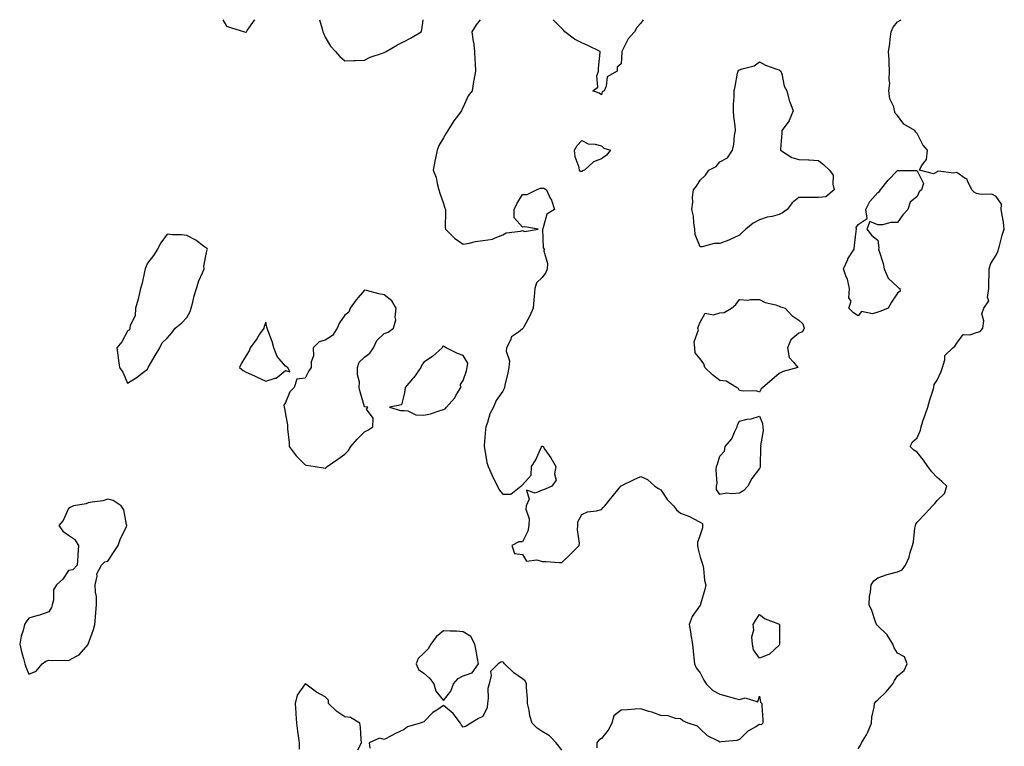
# Model space of a CAD drawing. Units: inches. Extents: x 971123 to 973763, y 7258298 to 7260938.
# Drawn here: x 973183 to 973682, y 7260570 to 7260938 of the extents above; entities that cross this region are included whole.
import ezdxf

# ---------------------------------------------------------------- set-up
doc = ezdxf.new("R2010")
doc.units = ezdxf.units.IN
doc.header["$MEASUREMENT"] = 0
doc.layers.add('Contour_97117258', color=7, linetype='Continuous', true_color=0x502708)

msp = doc.modelspace()

# ---------------------------------------------------------------- linework, layer by layer
at = {"layer": 'Contour_97117258'}
for points in [[(973286.32, 7260938, 3165), (973288.05, 7260934.65, 3165), (973290.19, 7260934.06, 3165), (973297.22, 7260931.92, 3165), (973297.87, 7260931.74, 3165), (973298.05, 7260931.68, 3165)], [(973298.05, 7260931.68, 3165), (973298.17, 7260931.8, 3165), (973298.24, 7260931.92, 3165), (973298.66, 7260932.53, 3165), (973302.27, 7260937.7, 3165), (973302.46, 7260938, 3165)], [(973335.22, 7260938, 3165), (973336.54, 7260933.43, 3165), (973337, 7260931.92, 3165), (973337.26, 7260931.13, 3165), (973338.05, 7260929.23, 3165), (973340.81, 7260924.68, 3165), (973343.28, 7260921.92, 3165), (973345.59, 7260919.46, 3165), (973348.05, 7260917.15, 3165), (973352.55, 7260917.42, 3165), (973353.43, 7260917.3, 3165), (973358.05, 7260917.55, 3165), (973360.91, 7260919.06, 3165), (973367.15, 7260921.02, 3165), (973368.05, 7260921.38, 3165)], [(973368.05, 7260921.38, 3165), (973368.38, 7260921.59, 3165), (973368.98, 7260921.92, 3165), (973374.7, 7260925.27, 3165), (973378.05, 7260927.05, 3165), (973381.38, 7260928.59, 3165), (973386.81, 7260931.92, 3165), (973387.13, 7260932.84, 3165), (973387.79, 7260938, 3165)], [(973416.55, 7260938, 3165), (973414.53, 7260935.44, 3165), (973412.36, 7260931.92, 3165), (973413.14, 7260927.01, 3165), (973413.16, 7260926.81, 3165), (973413.81, 7260921.92, 3165), (973413.99, 7260917.86, 3165), (973414.11, 7260915.86, 3165), (973414.26, 7260911.92, 3165), (973413.45, 7260907.32, 3165), (973413.26, 7260906.71, 3165), (973412.62, 7260901.92, 3165), (973410.5, 7260899.47, 3165), (973408.05, 7260893.76, 3165), (973407.41, 7260892.56, 3165), (973407.18, 7260891.92, 3165), (973404.45, 7260888.32, 3165), (973403.22, 7260886.75, 3165), (973400.32, 7260881.92, 3165), (973399.37, 7260880.6, 3165), (973398.05, 7260878.27, 3165), (973395.7, 7260874.27, 3165), (973394.9, 7260871.92, 3165), (973394.03, 7260867.9, 3165), (973393.59, 7260866.38, 3165), (973392.75, 7260861.92, 3165), (973394.26, 7260858.13, 3165), (973394.82, 7260855.15, 3165), (973395.76, 7260851.92, 3165), (973396.26, 7260850.13, 3165), (973398.05, 7260844.96, 3165), (973398.72, 7260842.59, 3165), (973399.02, 7260841.92, 3165), (973399.12, 7260840.85, 3165), (973398.96, 7260832.83, 3165), (973399.08, 7260831.92, 3165), (973403.63, 7260827.5, 3165), (973408.05, 7260824.45, 3165), (973411.08, 7260824.95, 3165), (973414.26, 7260825.71, 3165), (973418.05, 7260826.21, 3165), (973423, 7260826.97, 3165), (973423.33, 7260827.2, 3165), (973428.05, 7260829.18, 3165), (973429.87, 7260830.1, 3165), (973437.09, 7260830.96, 3165), (973438.05, 7260831.26, 3165), (973439.13, 7260830.84, 3165), (973445.93, 7260831.92, 3165), (973439.24, 7260833.11, 3165), (973438.05, 7260832.92, 3165), (973433.81, 7260837.68, 3165), (973433.78, 7260841.92, 3165), (973435.21, 7260844.76, 3165), (973438.05, 7260849.61, 3165), (973440.44, 7260849.53, 3165), (973445.14, 7260851.92, 3165), (973447.24, 7260852.73, 3165), (973448.05, 7260852.79, 3165), (973448.88, 7260852.75, 3165), (973450.19, 7260851.92, 3165), (973451.95, 7260848.02, 3165), (973452.72, 7260846.59, 3165), (973454.35, 7260841.92, 3165), (973450.32, 7260839.65, 3165), (973448.28, 7260832.15, 3165), (973448.17, 7260831.92, 3165), (973448.21, 7260831.76, 3165), (973448.61, 7260822.48, 3165), (973448.96, 7260821.92, 3165), (973448.88, 7260821.09, 3165), (973450.68, 7260814.55, 3165), (973450.55, 7260811.92, 3165), (973449.85, 7260810.12, 3165), (973448.05, 7260807.51, 3165), (973445.19, 7260804.78, 3165), (973444.24, 7260801.92, 3165), (973443.96, 7260797.83, 3165), (973443.8, 7260796.17, 3165), (973443.54, 7260791.92, 3165), (973441.81, 7260788.16, 3165), (973438.67, 7260782.54, 3165), (973438.34, 7260781.92, 3165), (973438.2, 7260781.77, 3165), (973438.05, 7260781.51, 3165), (973436.03, 7260779.9, 3165), (973432.46, 7260777.51, 3165), (973432.01, 7260775.88, 3165), (973429.95, 7260771.92, 3165), (973429.74, 7260770.23, 3165), (973431.4, 7260765.27, 3165), (973431.21, 7260761.92, 3165), (973430.64, 7260759.33, 3165), (973429.18, 7260753.05, 3165), (973428.93, 7260751.92, 3165), (973428.7, 7260751.27, 3165), (973428.05, 7260750.03, 3165), (973424.68, 7260745.29, 3165), (973423.29, 7260741.92, 3165), (973421.48, 7260738.49, 3165), (973420.28, 7260734.15, 3165), (973419.43, 7260731.92, 3165), (973419.38, 7260730.59, 3165), (973418.65, 7260722.52, 3165), (973418.63, 7260721.92, 3165), (973418.81, 7260721.16, 3165), (973420.06, 7260713.93, 3165), (973420.66, 7260711.92, 3165), (973422.66, 7260707.31, 3165), (973422.88, 7260706.75, 3165), (973425.33, 7260701.92, 3165), (973426.16, 7260700.03, 3165), (973428.05, 7260697.9, 3165), (973432.16, 7260697.81, 3165), (973437.23, 7260701.92, 3165), (973437.75, 7260702.22, 3165), (973438.05, 7260702.52, 3165), (973442.53, 7260707.44, 3165), (973442.66, 7260711.92, 3165), (973444.75, 7260715.22, 3165), (973447.53, 7260721.4, 3165), (973447.79, 7260721.92, 3165), (973447.91, 7260722.06, 3165), (973448.05, 7260722.16, 3165), (973448.26, 7260722.13, 3165), (973448.51, 7260721.92, 3165), (973449.45, 7260720.52, 3165), (973452.38, 7260716.25, 3165), (973454.96, 7260711.92, 3165), (973454.22, 7260708.09, 3165), (973455.07, 7260704.9, 3165), (973452.97, 7260701.92, 3165), (973449.62, 7260700.35, 3165), (973448.05, 7260699.85, 3165), (973444.5, 7260698.37, 3165), (973440.06, 7260699.91, 3165), (973441.5, 7260695.37, 3165), (973439.95, 7260691.92, 3165), (973439.69, 7260690.28, 3165), (973441.51, 7260685.38, 3165), (973441.3, 7260681.92, 3165), (973440.83, 7260679.14, 3165), (973438.05, 7260673.71, 3165), (973436.23, 7260673.74, 3165), (973432.66, 7260671.92, 3165), (973433.95, 7260667.82, 3165), (973438.05, 7260667.31, 3165), (973440.12, 7260663.99, 3165), (973445.34, 7260664.63, 3165), (973448.05, 7260663.76, 3165), (973449.94, 7260663.81, 3165), (973456.74, 7260663.23, 3165), (973458.05, 7260663.28, 3165), (973462.44, 7260667.53, 3165), (973466.77, 7260671.92, 3165), (973466.85, 7260673.12, 3165), (973466, 7260679.87, 3165), (973466.09, 7260681.92, 3165), (973466.08, 7260683.89, 3165), (973468.05, 7260687.63, 3165), (973471.03, 7260688.94, 3165), (973475.55, 7260689.42, 3165), (973478.05, 7260690.09, 3165), (973478.92, 7260691.05, 3165), (973479.82, 7260691.92, 3165), (973483.41, 7260696.56, 3165), (973486.97, 7260700.84, 3165), (973487.85, 7260701.92, 3165), (973487.94, 7260702.03, 3165), (973488.05, 7260702.1, 3165), (973488.39, 7260702.26, 3165), (973494.66, 7260705.31, 3165), (973498.05, 7260706.78, 3165), (973501.44, 7260705.31, 3165), (973505.12, 7260701.92, 3165), (973506.88, 7260700.75, 3165), (973508.05, 7260700.06, 3165), (973511.35, 7260695.22, 3165), (973514.63, 7260691.92, 3165), (973516.14, 7260690.01, 3165), (973518.05, 7260688.3, 3165), (973522.65, 7260686.52, 3165), (973524.49, 7260685.48, 3165), (973528.05, 7260683.71, 3165), (973529.18, 7260683.05, 3165), (973529.18, 7260681.92, 3165), (973529.16, 7260680.81, 3165), (973528.05, 7260677.32, 3165), (973526.64, 7260673.33, 3165), (973526.7, 7260671.92, 3165), (973526.85, 7260670.72, 3165), (973528.05, 7260666.02, 3165), (973529.15, 7260663.02, 3165), (973529.39, 7260661.92, 3165), (973529.74, 7260660.23, 3165), (973530.27, 7260654.14, 3165), (973530.93, 7260651.92, 3165), (973530.35, 7260649.62, 3165), (973528.24, 7260642.11, 3165), (973528.19, 7260641.92, 3165), (973528.14, 7260641.83, 3165), (973528.05, 7260641.71, 3165), (973524.03, 7260635.94, 3165), (973522.42, 7260631.92, 3165), (973523.26, 7260627.13, 3165), (973523.36, 7260626.61, 3165), (973524.2, 7260621.92, 3165), (973524.58, 7260618.45, 3165), (973524.88, 7260615.09, 3165), (973525.24, 7260611.92, 3165), (973526.04, 7260609.91, 3165), (973528.05, 7260607.37, 3165), (973529.84, 7260603.71, 3165), (973531.17, 7260601.92, 3165), (973534.54, 7260598.41, 3165), (973538.05, 7260596.6, 3165), (973541.69, 7260595.56, 3165), (973545.28, 7260594.69, 3165), (973548.05, 7260593.94, 3165), (973550.88, 7260594.75, 3165), (973557.22, 7260592.75, 3165), (973558.05, 7260595.54, 3165), (973558.7, 7260592.57, 3165), (973559.24, 7260591.92, 3165), (973559.25, 7260590.72, 3165), (973559.81, 7260583.68, 3165), (973559.81, 7260581.92, 3165), (973558.92, 7260581.05, 3165), (973558.05, 7260581.29, 3165), (973556.27, 7260580.14, 3165), (973552.14, 7260577.83, 3165), (973548.05, 7260573.68, 3165), (973546.71, 7260573.26, 3165), (973538.63, 7260572.5, 3165), (973538.05, 7260572.37, 3165), (973536.96, 7260573.01, 3165), (973531.74, 7260575.61, 3165), (973528.05, 7260579.08, 3165), (973526.64, 7260580.51, 3165), (973521.99, 7260581.92, 3165), (973519.32, 7260583.19, 3165), (973518.05, 7260584.22, 3165), (973515.62, 7260584.35, 3165), (973511.81, 7260585.68, 3165), (973508.05, 7260585.78, 3165), (973503.61, 7260587.48, 3165), (973502.09, 7260587.88, 3165), (973498.05, 7260589.19, 3165), (973495.15, 7260589.02, 3165), (973491.22, 7260588.75, 3165), (973488.05, 7260588.58, 3165), (973484.34, 7260585.63, 3165), (973483.26, 7260581.92, 3165), (973481.48, 7260578.49, 3165), (973478.05, 7260574.24, 3165), (973476.69, 7260573.28, 3165), (973475.79, 7260571.92, 3165), (973475.64, 7260569.51, 3165)], [(973499.2, 7260938, 3165), (973498.05, 7260936.2, 3165), (973495.93, 7260934.04, 3165), (973494.83, 7260931.92, 3165), (973491.59, 7260928.38, 3165), (973488.68, 7260922.55, 3165), (973488.31, 7260921.92, 3165), (973488.33, 7260921.64, 3165), (973488.05, 7260915.6, 3165), (973485.99, 7260913.98, 3165), (973486.08, 7260911.92, 3165), (973480.87, 7260909.1, 3165), (973480.46, 7260904.33, 3165), (973479.41, 7260901.92, 3165), (973478.46, 7260901.51, 3165), (973478.05, 7260900.01, 3165), (973476.93, 7260900.8, 3165), (973473.65, 7260901.92, 3165), (973476.17, 7260903.8, 3165), (973475.77, 7260909.64, 3165), (973476.53, 7260911.92, 3165), (973476.5, 7260913.47, 3165), (973477.46, 7260921.33, 3165), (973477.44, 7260921.92, 3165), (973471.09, 7260924.96, 3165), (973468.05, 7260926.29, 3165), (973464.34, 7260928.21, 3165), (973459.5, 7260931.92, 3165), (973458.77, 7260932.64, 3165), (973458.05, 7260933.49, 3165), (973453.83, 7260937.7, 3165), (973453.6, 7260938, 3165)], [(973608.05, 7260568.93, 3165), (973609.22, 7260570.75, 3165), (973609.79, 7260571.92, 3165), (973612.23, 7260576.1, 3165), (973612.88, 7260577.09, 3165), (973614.8, 7260581.92, 3165), (973615.04, 7260584.93, 3165), (973616.18, 7260590.05, 3165), (973616.37, 7260591.92, 3165), (973617.11, 7260592.86, 3165), (973618.05, 7260593.84, 3165), (973622.21, 7260597.76, 3165), (973625.59, 7260601.92, 3165), (973626.41, 7260603.56, 3165), (973628.05, 7260605.9, 3165), (973631.35, 7260608.62, 3165), (973632.91, 7260611.92, 3165), (973631.62, 7260615.49, 3165), (973628.05, 7260617.39, 3165), (973626.24, 7260620.11, 3165), (973625.63, 7260621.92, 3165), (973622.8, 7260626.67, 3165), (973618.05, 7260631.14, 3165), (973617.61, 7260631.48, 3165), (973617.29, 7260631.92, 3165), (973616.81, 7260633.16, 3165), (973615.07, 7260638.94, 3165), (973613.58, 7260641.92, 3165), (973613.86, 7260646.11, 3165), (973614.36, 7260648.23, 3165), (973614.68, 7260651.92, 3165), (973616.02, 7260653.95, 3165), (973618.05, 7260655.55, 3165), (973622.77, 7260657.2, 3165), (973623.43, 7260657.3, 3165), (973628.05, 7260658.48, 3165), (973630.35, 7260659.62, 3165), (973632.07, 7260661.92, 3165), (973633.98, 7260665.99, 3165), (973634.43, 7260668.3, 3165), (973635.59, 7260671.92, 3165), (973636.17, 7260673.8, 3165), (973636.83, 7260680.7, 3165), (973637.1, 7260681.92, 3165), (973637.35, 7260682.62, 3165), (973638.05, 7260683.74, 3165), (973642.09, 7260687.88, 3165), (973645.8, 7260691.92, 3165), (973646.89, 7260693.08, 3165), (973648.05, 7260694.73, 3165), (973651.74, 7260698.23, 3165), (973652.96, 7260701.92, 3165), (973650.44, 7260704.31, 3165), (973648.05, 7260706.23, 3165), (973645.32, 7260709.19, 3165), (973643.3, 7260711.92, 3165), (973641.24, 7260715.11, 3165), (973638.05, 7260719.13, 3165), (973636.3, 7260720.17, 3165), (973634.41, 7260721.92, 3165), (973635.61, 7260724.36, 3165), (973638.05, 7260726.43, 3165), (973639.66, 7260730.31, 3165), (973639.92, 7260731.92, 3165), (973640.89, 7260734.76, 3165), (973641.99, 7260737.98, 3165), (973643.34, 7260741.92, 3165), (973644.38, 7260745.59, 3165), (973645.75, 7260749.62, 3165), (973646.47, 7260751.92, 3165), (973646.63, 7260753.34, 3165), (973648.05, 7260755.63, 3165), (973650.1, 7260759.87, 3165), (973650.73, 7260761.92, 3165), (973652.01, 7260765.88, 3165), (973651.94, 7260768.03, 3165), (973656.11, 7260771.92, 3165), (973657.13, 7260772.84, 3165), (973658.05, 7260774.36, 3165), (973661.27, 7260778.7, 3165), (973664.68, 7260778.55, 3165), (973668.05, 7260779.71, 3165), (973669.84, 7260780.13, 3165), (973671.17, 7260781.92, 3165), (973671.66, 7260785.53, 3165), (973670.79, 7260789.18, 3165), (973671.77, 7260791.92, 3165), (973674.19, 7260795.78, 3165), (973673.57, 7260797.44, 3165), (973674.22, 7260801.92, 3165), (973674.21, 7260805.76, 3165), (973674.47, 7260808.34, 3165), (973674.47, 7260811.92, 3165), (973675.34, 7260814.63, 3165), (973678.05, 7260818.76, 3165), (973678.97, 7260821, 3165), (973679.14, 7260821.92, 3165), (973679.63, 7260823.5, 3165), (973681.02, 7260828.95, 3165), (973682.11, 7260831.92, 3165), (973681.73, 7260835.6, 3165), (973680.96, 7260839.01, 3165), (973680.59, 7260841.92, 3165), (973680.76, 7260844.63, 3165), (973678.05, 7260848.52, 3165), (973675.85, 7260849.72, 3165), (973670.45, 7260849.52, 3165), (973668.05, 7260850.11, 3165), (973666.84, 7260850.71, 3165), (973665.65, 7260851.92, 3165), (973663.44, 7260856.53, 3165), (973663.34, 7260857.21, 3165), (973662.29, 7260857.68, 3165), (973658.05, 7260860.63, 3165), (973656.48, 7260860.35, 3165), (973648.69, 7260861.28, 3165), (973648.05, 7260861.04, 3165), (973646.18, 7260860.05, 3165), (973639.12, 7260861.92, 3165), (973640.19, 7260864.06, 3165), (973642.73, 7260867.24, 3165), (973643.18, 7260871.92, 3165), (973640.76, 7260874.63, 3165), (973638.05, 7260880.35, 3165), (973637.29, 7260881.16, 3165), (973636.83, 7260881.92, 3165), (973631.26, 7260885.13, 3165), (973628.05, 7260889.59, 3165), (973626.81, 7260890.68, 3165), (973626.51, 7260891.92, 3165), (973626.09, 7260893.88, 3165), (973624.08, 7260897.95, 3165), (973623.66, 7260901.92, 3165), (973624.05, 7260905.92, 3165), (973623.73, 7260907.6, 3165), (973623.98, 7260911.92, 3165), (973623.78, 7260916.19, 3165), (973623.75, 7260917.62, 3165), (973623.52, 7260921.92, 3165), (973624.18, 7260925.79, 3165), (973624.34, 7260928.21, 3165), (973624.87, 7260931.92, 3165), (973625.8, 7260934.17, 3165), (973628.05, 7260936.97, 3165), (973629.92, 7260938, 3165)], [(973458.05, 7260568.25, 3165), (973456.45, 7260570.32, 3165), (973455.18, 7260571.92, 3165), (973451.73, 7260575.6, 3165), (973448.05, 7260577.8, 3165), (973445.53, 7260579.4, 3165), (973442.89, 7260581.92, 3165), (973441.82, 7260585.69, 3165), (973441.37, 7260588.6, 3165), (973440.59, 7260591.92, 3165), (973440.52, 7260594.39, 3165), (973440.13, 7260599.84, 3165), (973440.07, 7260601.92, 3165), (973439.46, 7260603.33, 3165), (973438.05, 7260604.35, 3165), (973433.64, 7260607.51, 3165), (973428.9, 7260611.92, 3165), (973428.61, 7260612.48, 3165), (973428.05, 7260612.94, 3165), (973427.09, 7260612.88, 3165), (973425.76, 7260611.92, 3165), (973421.83, 7260608.14, 3165), (973422.2, 7260606.07, 3165), (973421.11, 7260601.92, 3165), (973420.54, 7260599.43, 3165), (973420.68, 7260594.55, 3165), (973420.29, 7260591.92, 3165), (973420.14, 7260589.83, 3165), (973418.05, 7260585.33, 3165), (973415.71, 7260584.26, 3165), (973411.92, 7260581.92, 3165), (973409.54, 7260580.43, 3165), (973408.05, 7260580, 3165), (973407.14, 7260581.01, 3165), (973406.63, 7260581.92, 3165), (973402.97, 7260586.84, 3165), (973398.05, 7260590.83, 3165), (973394.69, 7260588.56, 3165), (973392.65, 7260587.32, 3165), (973388.05, 7260582.69, 3165), (973387.52, 7260582.45, 3165), (973386.22, 7260581.92, 3165), (973379.83, 7260580.14, 3165), (973378.05, 7260578.78, 3165), (973373.42, 7260576.55, 3165), (973371.84, 7260575.71, 3165), (973368.05, 7260573.76, 3165), (973365.61, 7260574.36, 3165), (973360.41, 7260571.92, 3165), (973360.66, 7260569.31, 3165)], [(973354.62, 7260568.49, 3165), (973356.58, 7260571.92, 3165), (973356.32, 7260573.65, 3165), (973356.02, 7260579.89, 3165), (973355.63, 7260581.92, 3165), (973350.95, 7260584.82, 3165), (973348.05, 7260585.18, 3165), (973343.99, 7260587.86, 3165), (973339.78, 7260591.92, 3165), (973339.75, 7260593.62, 3165), (973338.05, 7260595.27, 3165), (973333.72, 7260597.59, 3165), (973328.3, 7260601.67, 3165), (973328.05, 7260601.85, 3165), (973323.91, 7260596.06, 3165), (973322.94, 7260591.92, 3165), (973323.28, 7260587.15, 3165), (973323.26, 7260586.71, 3165), (973323.53, 7260581.92, 3165), (973324.12, 7260577.99, 3165), (973324.45, 7260575.52, 3165), (973324.98, 7260571.92, 3165), (973324.9, 7260568.77, 3165)]]:
    msp.add_polyline3d(points, dxfattribs=at)
for points in [[(973548.05, 7260828.9, 3165), (973543.29, 7260826.68, 3165), (973542.55, 7260826.42, 3165), (973538.05, 7260824.66, 3165), (973535.22, 7260824.75, 3165), (973529.11, 7260822.98, 3165), (973528.05, 7260823.03, 3165), (973525.44, 7260829.31, 3165), (973525.4, 7260831.92, 3165), (973524.82, 7260835.15, 3165), (973524.64, 7260838.51, 3165), (973523.79, 7260841.92, 3165), (973524.37, 7260845.6, 3165), (973524.25, 7260848.12, 3165), (973524.67, 7260851.92, 3165), (973526.15, 7260853.82, 3165), (973528.05, 7260856.79, 3165), (973530.71, 7260859.26, 3165), (973532.46, 7260861.92, 3165), (973536.19, 7260863.78, 3165), (973538.05, 7260866.1, 3165), (973541.93, 7260868.04, 3165), (973544.5, 7260871.92, 3165), (973545.13, 7260874.84, 3165), (973545.5, 7260879.37, 3165), (973545.95, 7260881.92, 3165), (973545.76, 7260884.21, 3165), (973545.18, 7260889.05, 3165), (973544.95, 7260891.92, 3165), (973544.95, 7260895.02, 3165), (973545.3, 7260899.17, 3165), (973545.3, 7260901.92, 3165), (973545.86, 7260904.11, 3165), (973547.02, 7260910.89, 3165), (973547.25, 7260911.92, 3165), (973547.55, 7260912.42, 3165), (973548.05, 7260912.62, 3165), (973549.26, 7260913.13, 3165), (973555.33, 7260914.64, 3165), (973558.05, 7260916.75, 3165), (973561.2, 7260915.07, 3165), (973566.92, 7260913.05, 3165), (973568.05, 7260912.57, 3165), (973568.45, 7260912.32, 3165), (973568.93, 7260911.92, 3165), (973569.42, 7260910.55, 3165), (973570.52, 7260904.39, 3165), (973572.01, 7260901.92, 3165), (973573.22, 7260897.09, 3165), (973573.51, 7260896.46, 3165), (973575.14, 7260891.92, 3165), (973573.1, 7260886.97, 3165), (973573.08, 7260886.89, 3165), (973569.46, 7260881.92, 3165), (973569.45, 7260880.52, 3165), (973568.67, 7260872.55, 3165), (973568.67, 7260871.92, 3165), (973574.43, 7260868.3, 3165), (973578.05, 7260867.17, 3165), (973582.95, 7260867.02, 3165), (973583.28, 7260867.15, 3165), (973588.05, 7260866.71, 3165), (973590.62, 7260864.49, 3165), (973593.61, 7260861.92, 3165), (973595.43, 7260859.3, 3165), (973595.18, 7260854.79, 3165), (973595.97, 7260851.92, 3165), (973591.66, 7260848.31, 3165), (973588.05, 7260848.03, 3165), (973584.2, 7260848.07, 3165), (973582.03, 7260847.94, 3165), (973578.05, 7260847.98, 3165), (973574.63, 7260845.34, 3165), (973572.06, 7260841.92, 3165), (973569.68, 7260840.29, 3165), (973568.05, 7260839.35, 3165), (973564.56, 7260838.43, 3165), (973561.94, 7260838.03, 3165), (973558.05, 7260836.65, 3165), (973554.93, 7260835.04, 3165), (973551.22, 7260831.92, 3165), (973549.51, 7260830.46, 3165)], [(973468.05, 7260861.22, 3165), (973467.37, 7260861.24, 3165), (973466.97, 7260861.92, 3165), (973466.73, 7260863.24, 3165), (973464.8, 7260868.67, 3165), (973464.44, 7260871.92, 3165), (973465.7, 7260874.27, 3165), (973468.05, 7260876.89, 3165), (973471.36, 7260875.23, 3165), (973474.92, 7260875.05, 3165), (973478.05, 7260874.21, 3165), (973479.18, 7260873.05, 3165), (973482.67, 7260871.92, 3165), (973480.54, 7260869.43, 3165), (973478.05, 7260867.52, 3165), (973473.96, 7260866.01, 3165), (973469.55, 7260861.92, 3165), (973468.41, 7260861.56, 3165)], [(973618.05, 7260789.93, 3165), (973615.29, 7260789.16, 3165), (973609.72, 7260790.25, 3165), (973608.05, 7260788.06, 3165), (973605.74, 7260789.61, 3165), (973603.29, 7260791.92, 3165), (973604.46, 7260795.51, 3165), (973603.4, 7260797.27, 3165), (973603.66, 7260801.92, 3165), (973602.74, 7260806.61, 3165), (973602.04, 7260807.93, 3165), (973600.68, 7260811.92, 3165), (973602.81, 7260816.68, 3165), (973602.93, 7260817.04, 3165), (973606.07, 7260821.92, 3165), (973606.2, 7260823.77, 3165), (973607.09, 7260830.96, 3165), (973607.16, 7260831.92, 3165), (973607.14, 7260832.83, 3165), (973608.05, 7260834.42, 3165), (973612.57, 7260837.4, 3165), (973612.01, 7260841.92, 3165), (973614.04, 7260845.93, 3165), (973618.05, 7260850.55, 3165), (973618.88, 7260851.09, 3165), (973619.32, 7260851.92, 3165), (973623.25, 7260856.72, 3165), (973628.05, 7260861.69, 3165), (973628.35, 7260861.62, 3165), (973637.75, 7260861.62, 3165), (973638.05, 7260861.5, 3165), (973641.16, 7260855.03, 3165), (973640.15, 7260851.92, 3165), (973639.07, 7260850.9, 3165), (973638.05, 7260848.54, 3165), (973634.4, 7260845.57, 3165), (973633.23, 7260841.92, 3165), (973630.71, 7260839.26, 3165), (973628.05, 7260835.42, 3165), (973624.69, 7260835.28, 3165), (973620.34, 7260834.21, 3165), (973618.05, 7260834.11, 3165), (973614.05, 7260835.92, 3165), (973612.43, 7260831.92, 3165), (973614.97, 7260828.84, 3165), (973618.05, 7260826.4, 3165), (973618.63, 7260822.5, 3165), (973618.4, 7260821.92, 3165), (973618.53, 7260821.44, 3165), (973620.67, 7260814.54, 3165), (973621.33, 7260811.92, 3165), (973623.26, 7260807.13, 3165), (973628.05, 7260802.72, 3165), (973628.48, 7260802.35, 3165), (973629.22, 7260801.92, 3165), (973629.34, 7260800.63, 3165), (973628.05, 7260799.56, 3165), (973624.97, 7260795, 3165), (973623.28, 7260791.92, 3165), (973619.5, 7260790.47, 3165)], [(973248.05, 7260761.15, 3165), (973248.32, 7260761.65, 3165), (973248.42, 7260761.92, 3165), (973248.96, 7260762.83, 3165), (973252.01, 7260767.96, 3165), (973254.44, 7260771.92, 3165), (973255.55, 7260774.42, 3165), (973258.05, 7260776.79, 3165), (973260.4, 7260779.57, 3165), (973262.11, 7260781.92, 3165), (973265.42, 7260784.55, 3165), (973268.05, 7260787.23, 3165), (973269.67, 7260790.3, 3165), (973270.28, 7260791.92, 3165), (973271.1, 7260794.97, 3165), (973271.73, 7260798.24, 3165), (973272.97, 7260801.92, 3165), (973274.09, 7260805.88, 3165), (973275.94, 7260809.81, 3165), (973276.75, 7260811.92, 3165), (973276.63, 7260813.34, 3165), (973278.05, 7260820.18, 3165), (973278.36, 7260821.61, 3165), (973278.49, 7260821.92, 3165), (973278.31, 7260822.18, 3165), (973278.05, 7260822.38, 3165), (973276.51, 7260823.46, 3165), (973272.54, 7260826.41, 3165), (973268.05, 7260828.81, 3165), (973265.33, 7260829.2, 3165), (973260.77, 7260829.2, 3165), (973258.05, 7260829.51, 3165), (973254.92, 7260825.05, 3165), (973253.12, 7260821.92, 3165), (973251.23, 7260818.74, 3165), (973248.05, 7260814.76, 3165), (973247.23, 7260812.74, 3165), (973246.92, 7260811.92, 3165), (973246.51, 7260810.38, 3165), (973245.34, 7260804.63, 3165), (973244.5, 7260801.92, 3165), (973243.54, 7260797.41, 3165), (973243.46, 7260796.51, 3165), (973242.08, 7260791.92, 3165), (973241.88, 7260788.09, 3165), (973239.39, 7260783.26, 3165), (973239.19, 7260781.92, 3165), (973238.94, 7260781.03, 3165), (973238.05, 7260780.37, 3165), (973235.08, 7260774.89, 3165), (973232.59, 7260771.92, 3165), (973233.22, 7260767.09, 3165), (973233.25, 7260766.72, 3165), (973233.92, 7260761.92, 3165), (973235.69, 7260759.56, 3165), (973238.05, 7260753.98, 3165), (973242.85, 7260757.12, 3165), (973244.72, 7260758.59, 3165)], [(973338.05, 7260711.1, 3165), (973338.54, 7260711.43, 3165), (973339.06, 7260711.92, 3165), (973344.45, 7260715.52, 3165), (973348.05, 7260718.19, 3165), (973349.96, 7260720.01, 3165), (973351.12, 7260721.92, 3165), (973354.33, 7260725.64, 3165), (973358.05, 7260729.33, 3165), (973359.75, 7260730.22, 3165), (973362.18, 7260731.92, 3165), (973362.43, 7260736.3, 3165), (973359.01, 7260740.96, 3165), (973359.79, 7260741.92, 3165), (973358.14, 7260742.01, 3165), (973358.05, 7260742.12, 3165), (973355.86, 7260749.73, 3165), (973355.38, 7260751.92, 3165), (973355.45, 7260754.52, 3165), (973354.46, 7260758.33, 3165), (973354.51, 7260761.92, 3165), (973355.25, 7260764.72, 3165), (973358.05, 7260767.24, 3165), (973360.67, 7260769.3, 3165), (973362.6, 7260771.92, 3165), (973364.25, 7260775.72, 3165), (973368.05, 7260779.13, 3165), (973370.04, 7260779.93, 3165), (973372.8, 7260781.92, 3165), (973373.89, 7260786.08, 3165), (973373.6, 7260787.47, 3165), (973374.11, 7260791.92, 3165), (973371.91, 7260795.78, 3165), (973368.05, 7260798.82, 3165), (973365.33, 7260799.2, 3165), (973359.04, 7260800.93, 3165), (973358.05, 7260801.11, 3165), (973353.76, 7260796.21, 3165), (973350.83, 7260791.92, 3165), (973350.07, 7260789.9, 3165), (973348.05, 7260788.51, 3165), (973345.41, 7260784.56, 3165), (973344.25, 7260781.92, 3165), (973341.86, 7260778.11, 3165), (973338.05, 7260775.87, 3165), (973335.02, 7260774.95, 3165), (973332.1, 7260771.92, 3165), (973332.15, 7260767.82, 3165), (973330.98, 7260764.85, 3165), (973331.07, 7260761.92, 3165), (973329.77, 7260760.2, 3165), (973328.05, 7260756.65, 3165), (973323.83, 7260756.14, 3165), (973322.4, 7260751.92, 3165), (973320.25, 7260749.72, 3165), (973318.05, 7260744.33, 3165), (973317.13, 7260742.84, 3165), (973317.31, 7260741.92, 3165), (973317.5, 7260741.37, 3165), (973318.05, 7260738.1, 3165), (973319.02, 7260732.89, 3165), (973319.1, 7260731.92, 3165), (973319.1, 7260730.87, 3165), (973319.95, 7260723.82, 3165), (973319.95, 7260721.92, 3165), (973323.37, 7260717.24, 3165), (973328.05, 7260712.7, 3165), (973328.66, 7260712.53, 3165), (973332.96, 7260711.92, 3165), (973337.27, 7260711.14, 3165)], [(973558.05, 7260749.56, 3165), (973556.37, 7260750.24, 3165), (973550, 7260749.97, 3165), (973548.05, 7260750.38, 3165), (973547.41, 7260751.28, 3165), (973546.47, 7260751.92, 3165), (973541.17, 7260755.04, 3165), (973538.05, 7260755.46, 3165), (973534.32, 7260758.19, 3165), (973530.38, 7260761.92, 3165), (973529.98, 7260763.85, 3165), (973528.05, 7260766.43, 3165), (973525.44, 7260769.31, 3165), (973525.34, 7260771.92, 3165), (973524.94, 7260775.03, 3165), (973527.24, 7260781.11, 3165), (973526.88, 7260781.92, 3165), (973527.13, 7260782.84, 3165), (973528.05, 7260784.97, 3165), (973530.52, 7260789.45, 3165), (973534.74, 7260788.61, 3165), (973538.05, 7260789.61, 3165), (973540.23, 7260789.74, 3165), (973543.93, 7260791.92, 3165), (973546.18, 7260793.79, 3165), (973548.05, 7260796.34, 3165), (973552.17, 7260796.04, 3165), (973553.5, 7260796.47, 3165), (973558.05, 7260796.32, 3165), (973560.99, 7260794.86, 3165), (973566.32, 7260793.65, 3165), (973568.05, 7260793.05, 3165), (973568.77, 7260792.64, 3165), (973571.12, 7260791.92, 3165), (973574.5, 7260788.37, 3165), (973578.05, 7260785.93, 3165), (973580.14, 7260784.01, 3165), (973580.74, 7260781.92, 3165), (973579.89, 7260780.08, 3165), (973578.05, 7260779.28, 3165), (973573.99, 7260775.98, 3165), (973572.34, 7260771.92, 3165), (973573.13, 7260767, 3165), (973575.35, 7260764.62, 3165), (973577.53, 7260761.92, 3165), (973570.03, 7260759.94, 3165), (973568.05, 7260758.96, 3165), (973564.29, 7260755.68, 3165), (973559.82, 7260751.92, 3165), (973558.87, 7260751.1, 3165)], [(973318.05, 7260760.38, 3165), (973320.19, 7260759.78, 3165), (973319.16, 7260761.92, 3165), (973318.45, 7260762.32, 3165), (973318.05, 7260762.64, 3165), (973313.75, 7260767.62, 3165), (973312.17, 7260771.92, 3165), (973311.26, 7260775.13, 3165), (973309.05, 7260780.92, 3165), (973308.72, 7260781.92, 3165), (973308.58, 7260782.45, 3165), (973308.05, 7260784.92, 3165), (973307.23, 7260782.74, 3165), (973307.03, 7260781.92, 3165), (973304.92, 7260778.8, 3165), (973303.43, 7260776.54, 3165), (973300.11, 7260771.92, 3165), (973299.57, 7260770.4, 3165), (973298.05, 7260768.03, 3165), (973295.78, 7260764.19, 3165), (973294.64, 7260761.92, 3165), (973296.55, 7260760.42, 3165), (973298.05, 7260759.64, 3165), (973302.28, 7260757.69, 3165), (973303.33, 7260757.2, 3165), (973308.05, 7260755.08, 3165), (973312.74, 7260756.61, 3165), (973313.33, 7260756.64, 3165)], [(973398.05, 7260740.64, 3165), (973398.86, 7260741.11, 3165), (973399.59, 7260741.92, 3165), (973403.6, 7260746.37, 3165), (973404.85, 7260748.72, 3165), (973406.8, 7260751.92, 3165), (973406.67, 7260753.3, 3165), (973408.05, 7260755.42, 3165), (973409.68, 7260760.29, 3165), (973409.97, 7260761.92, 3165), (973410.3, 7260764.17, 3165), (973408.05, 7260767.99, 3165), (973405.15, 7260769.02, 3165), (973399.38, 7260771.92, 3165), (973398.63, 7260772.5, 3165), (973398.05, 7260772.93, 3165), (973397.48, 7260772.49, 3165), (973397.32, 7260771.92, 3165), (973392.4, 7260767.57, 3165), (973388.05, 7260764.7, 3165), (973386.96, 7260763.01, 3165), (973386.52, 7260761.92, 3165), (973383, 7260756.97, 3165), (973382.29, 7260756.16, 3165), (973378.62, 7260751.92, 3165), (973378.65, 7260751.32, 3165), (973378.05, 7260748.46, 3165), (973376.82, 7260743.15, 3165), (973370.69, 7260741.92, 3165), (973376.29, 7260740.16, 3165), (973378.05, 7260740.17, 3165), (973379.91, 7260740.06, 3165), (973384.1, 7260737.97, 3165), (973388.05, 7260737.89, 3165), (973391.41, 7260738.56, 3165), (973396.34, 7260740.21, 3165)], [(973548.05, 7260698.44, 3165), (973544.13, 7260698, 3165), (973541.61, 7260698.36, 3165), (973538.05, 7260697.64, 3165), (973536.38, 7260700.25, 3165), (973536.38, 7260701.92, 3165), (973536.61, 7260703.36, 3165), (973536.17, 7260710.04, 3165), (973536.37, 7260711.92, 3165), (973536.88, 7260713.09, 3165), (973538.05, 7260717.08, 3165), (973540.32, 7260719.65, 3165), (973540.77, 7260721.92, 3165), (973544.06, 7260725.91, 3165), (973545.41, 7260729.28, 3165), (973546.77, 7260731.92, 3165), (973547.03, 7260732.94, 3165), (973548.05, 7260734.87, 3165), (973551.92, 7260735.79, 3165), (973553.94, 7260736.03, 3165), (973558.05, 7260737.39, 3165), (973559.69, 7260733.56, 3165), (973559.74, 7260731.92, 3165), (973560, 7260729.97, 3165), (973558.58, 7260722.45, 3165), (973558.73, 7260721.92, 3165), (973558.57, 7260721.4, 3165), (973558.52, 7260712.39, 3165), (973558.42, 7260711.92, 3165), (973558.38, 7260711.59, 3165), (973558.05, 7260710.9, 3165), (973554.26, 7260705.71, 3165), (973552.22, 7260701.92, 3165), (973550.2, 7260699.77, 3165)], [(973188.05, 7260606.74, 3165), (973191.73, 7260608.24, 3165), (973194.81, 7260611.92, 3165), (973196.67, 7260613.3, 3165), (973198.05, 7260613.87, 3165), (973199.87, 7260613.74, 3165), (973206.19, 7260613.78, 3165), (973208.05, 7260613.66, 3165), (973212.07, 7260615.94, 3165), (973213.44, 7260616.53, 3165), (973218.05, 7260621.84, 3165), (973218.08, 7260621.89, 3165), (973218.08, 7260621.92, 3165), (973218.1, 7260621.97, 3165), (973220.69, 7260629.28, 3165), (973221.47, 7260631.92, 3165), (973221.81, 7260635.68, 3165), (973221.92, 7260638.05, 3165), (973222.31, 7260641.92, 3165), (973222.24, 7260646.11, 3165), (973221.69, 7260648.28, 3165), (973221.58, 7260651.92, 3165), (973222.57, 7260656.44, 3165), (973222.44, 7260657.53, 3165), (973224.83, 7260661.92, 3165), (973226.44, 7260663.53, 3165), (973228.05, 7260663.95, 3165), (973231.2, 7260668.77, 3165), (973233.19, 7260671.92, 3165), (973234.47, 7260675.5, 3165), (973237.42, 7260681.3, 3165), (973237.71, 7260681.92, 3165), (973237.5, 7260682.47, 3165), (973236.11, 7260689.98, 3165), (973234.78, 7260691.92, 3165), (973230.8, 7260694.67, 3165), (973228.05, 7260695.39, 3165), (973225.42, 7260694.55, 3165), (973220, 7260693.87, 3165), (973218.05, 7260693.39, 3165), (973217.01, 7260692.96, 3165), (973210.67, 7260691.92, 3165), (973208.88, 7260691.09, 3165), (973208.05, 7260690.68, 3165), (973205.46, 7260684.51, 3165), (973203.23, 7260681.92, 3165), (973205.29, 7260679.16, 3165), (973208.05, 7260677.11, 3165), (973211.17, 7260675.05, 3165), (973213.1, 7260671.92, 3165), (973212.9, 7260667.07, 3165), (973212.75, 7260666.62, 3165), (973212.41, 7260661.92, 3165), (973210.35, 7260659.62, 3165), (973208.05, 7260659.21, 3165), (973205.2, 7260654.77, 3165), (973202.01, 7260651.92, 3165), (973200.53, 7260649.44, 3165), (973200.42, 7260644.29, 3165), (973199.75, 7260641.92, 3165), (973199.4, 7260640.57, 3165), (973198.05, 7260638.34, 3165), (973193.42, 7260636.55, 3165), (973192.55, 7260636.42, 3165), (973188.05, 7260635.17, 3165), (973186.68, 7260633.29, 3165), (973185.74, 7260631.92, 3165), (973185.07, 7260628.94, 3165), (973184.04, 7260625.93, 3165), (973183.37, 7260621.92, 3165), (973184.22, 7260618.09, 3165), (973185.25, 7260614.72, 3165), (973185.96, 7260611.92, 3165), (973186.53, 7260610.4, 3165)], [(973568.05, 7260621.38, 3165), (973563.17, 7260616.8, 3165), (973562.88, 7260616.75, 3165), (973558.05, 7260614.79, 3165), (973555.14, 7260619.01, 3165), (973554.51, 7260621.92, 3165), (973554.28, 7260625.69, 3165), (973555.28, 7260629.15, 3165), (973554.91, 7260631.92, 3165), (973556.11, 7260633.86, 3165), (973558.05, 7260636.88, 3165), (973560.91, 7260634.78, 3165), (973567.76, 7260632.21, 3165), (973568.05, 7260632.07, 3165), (973568.18, 7260631.92, 3165), (973568.2, 7260631.77, 3165), (973568.3, 7260622.17, 3165), (973568.38, 7260621.92, 3165), (973568.28, 7260621.69, 3165)], [(973398.05, 7260593.45, 3165), (973401.8, 7260598.17, 3165), (973403.04, 7260601.92, 3165), (973405.45, 7260604.52, 3165), (973408.05, 7260605.96, 3165), (973412.58, 7260607.39, 3165), (973415.82, 7260611.92, 3165), (973415.25, 7260614.72, 3165), (973414.62, 7260618.49, 3165), (973413.84, 7260621.92, 3165), (973411.95, 7260625.82, 3165), (973408.05, 7260628.23, 3165), (973404.66, 7260628.53, 3165), (973401.47, 7260628.5, 3165), (973398.05, 7260628.77, 3165), (973394.28, 7260625.69, 3165), (973391.71, 7260621.92, 3165), (973390.31, 7260619.66, 3165), (973388.05, 7260617.33, 3165), (973385.23, 7260614.74, 3165), (973384.21, 7260611.92, 3165), (973385.32, 7260609.19, 3165), (973388.05, 7260607.25, 3165), (973390.88, 7260604.75, 3165), (973393.09, 7260601.92, 3165), (973394.21, 7260598.08, 3165)]]:
    msp.add_polyline3d(points, close=True, dxfattribs=at)

doc.saveas('drawing.dxf')
